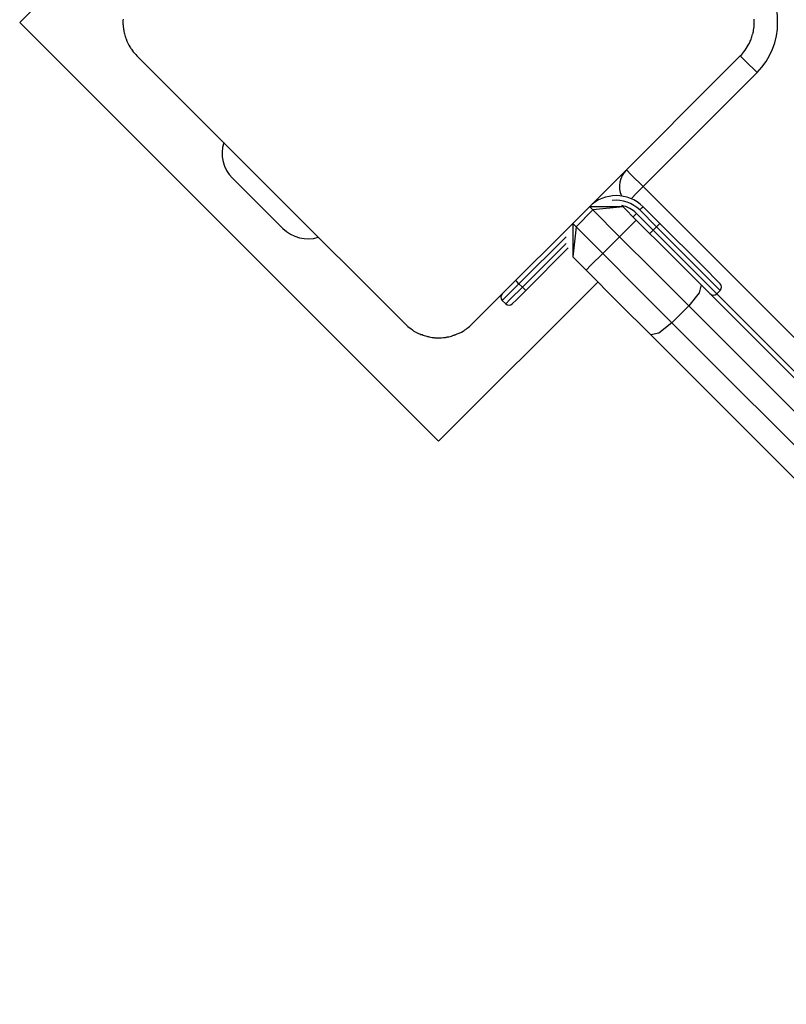
# Model space of a CAD drawing. Units: inches. Extents: x -2 to 102, y -27 to 126.
# Drawn here: x 33 to 35, y 29 to 31 of the extents above; entities that cross this region are included whole.
import ezdxf

# ---------------------------------------------------------------- set-up
doc = ezdxf.new("R2010")
doc.units = ezdxf.units.IN
doc.header["$MEASUREMENT"] = 0
doc.layers.add('Ebene 1', color=7, linetype='Continuous')

# ---------------------------------------------------------------- blocks, each defined once
blk = doc.blocks.new('block 2')
at = {"layer": 'Ebene 1', "color": 179, "lineweight": 25, "true_color": 0x1a171b}
for points in [[(33.681, 31.6167), (32.8855, 30.8212)], [(33.1039, 30.8281), (33.1034, 30.825), (33.1034, 30.8212), (33.1034, 30.8195), (33.1034, 30.8181), (33.1034, 30.8171), (33.1034, 30.8164), (33.1039, 30.8157), (33.1039, 30.8147), (33.1039, 30.8116), (33.1046, 30.8085), (33.1046, 30.8071), (33.105, 30.805), (33.1053, 30.8036), (33.1053, 30.8023), (33.106, 30.7992), (33.1067, 30.7967), (33.1074, 30.794), (33.1081, 30.7912), (33.1086, 30.7899), (33.1093, 30.7885), (33.1094, 30.7874), (33.11, 30.7864), (33.1117, 30.7819), (33.1137, 30.7771), (33.1158, 30.7733), (33.118, 30.7695), (33.1191, 30.7678), (33.1201, 30.7661), (33.1215, 30.7644), (33.1225, 30.7623), (33.1251, 30.7592), (33.1275, 30.7561), (33.1304, 30.7533), (33.1329, 30.7506)], [(34.4057, 30.7506), (34.4086, 30.7533), (34.4108, 30.7561), (34.4134, 30.7592), (34.416, 30.7623), (34.4182, 30.7661), (34.4205, 30.7695), (34.4225, 30.773), (34.4248, 30.7771), (34.4256, 30.7792), (34.4268, 30.7816), (34.4279, 30.7837), (34.4286, 30.7861), (34.4296, 30.7885), (34.4303, 30.7909), (34.431, 30.7936), (34.4317, 30.7964), (34.4322, 30.7974), (34.4325, 30.7988), (34.4329, 30.8002), (34.4332, 30.8019), (34.4336, 30.8047), (34.4342, 30.8081), (34.4342, 30.8095), (34.4346, 30.8112), (34.4346, 30.8126), (34.4346, 30.8143), (34.4349, 30.8174), (34.4349, 30.8212), (34.4349, 30.8226), (34.4349, 30.824), (34.4349, 30.8253), (34.4349, 30.826), (34.4349, 30.8267), (34.4349, 30.8277)], [(32.8855, 30.8212), (33.7692, 29.9372)], [(33.1329, 30.7506), (33.4157, 30.4674), (33.6987, 30.1849)], [(33.8401, 30.1849), (34.1226, 30.4674), (34.4057, 30.7506)], [(34.441, 30.7151), (34.416, 30.7402), (34.4057, 30.7506)], [(34.441, 30.7151), (34.2007, 30.4746)], [(34.2007, 30.4746), (34.1755, 30.4998), (34.1654, 30.5101)], [(33.4403, 30.3864), (33.3342, 30.4922)], [(34.2007, 30.4746), (34.1869, 30.4608), (34.1753, 30.4491)], [(34.2007, 30.4746), (34.6534, 30.0219)], [(34.0946, 30.4254), (34.0592, 30.3899)], [(34.1583, 30.4323), (34.0873, 30.4323)], [(34.0946, 30.4254), (34.0896, 30.4302), (34.0873, 30.4323)], [(34.1583, 30.4323), (34.0946, 30.4254)], [(34.1509, 30.3689), (34.0946, 30.4254)], [(34.1583, 30.4323), (34.1862, 30.404)], [(34.1936, 30.4254), (34.1986, 30.4302), (34.2007, 30.4323)], [(34.2289, 30.3899), (34.1936, 30.4254)], [(34.2007, 30.4323), (34.236, 30.3968)], [(34.1862, 30.404), (34.176, 30.394), (34.1509, 30.3689)], [(34.1795, 30.4109), (34.1815, 30.4133), (34.1865, 30.4181)], [(34.1862, 30.404), (34.2554, 30.3351), (34.3231, 30.2676)], [(34.1865, 30.4181), (34.2219, 30.383)], [(34.0522, 30.3968), (34.0522, 30.3261)], [(34.0522, 30.3968), (34.0543, 30.3947), (34.0592, 30.3899)], [(34.0592, 30.3899), (34.0522, 30.3261)], [(34.0592, 30.3899), (34.1157, 30.3334)], [(34.2219, 30.383), (34.2169, 30.3778), (34.2148, 30.3758)], [(34.2219, 30.383), (34.2289, 30.3899)], [(34.2219, 30.383), (34.3168, 30.2876), (34.3562, 30.2483)], [(34.236, 30.3968), (34.2337, 30.3947), (34.2289, 30.3899)], [(34.3633, 30.2555), (34.3238, 30.2948), (34.2289, 30.3899)], [(34.236, 30.3968), (34.3259, 30.3072), (34.3633, 30.2696)], [(34.0381, 30.3689), (33.9388, 30.2696)], [(34.1509, 30.3689), (34.1157, 30.3334)], [(34.297, 30.2231), (34.2248, 30.2955), (34.1509, 30.3689)], [(33.9461, 30.2624), (34.0381, 30.3547)], [(34.0425, 30.3451), (33.953, 30.2555)], [(34.0804, 30.2982), (34.0522, 30.3261)], [(34.1157, 30.3334), (34.0906, 30.3086), (34.0804, 30.2982)], [(34.1157, 30.3334), (34.189, 30.2597), (34.2615, 30.1873)], [(34.2169, 30.1615), (34.1492, 30.229), (34.0804, 30.2982)], [(33.9388, 30.2696), (33.934, 30.2745), (33.932, 30.2765)], [(33.7692, 29.9372), (34.1051, 30.2731)], [(33.9388, 30.2696), (33.9139, 30.2445), (33.9035, 30.2345)], [(33.9108, 30.2273), (33.9209, 30.2376), (33.9461, 30.2624)], [(33.953, 30.2555), (33.9333, 30.2355), (33.9247, 30.2273)], [(33.9388, 30.2696), (33.9461, 30.2624)], [(33.953, 30.2555), (33.9509, 30.2576), (33.9461, 30.2624)], [(34.3231, 30.2676), (34.3192, 30.2507), (34.297, 30.2231)], [(34.3231, 30.2676), (35.0308, 29.56), (35.7356, 28.8547)], [(34.3562, 30.2483), (34.3633, 30.2555)], [(33.9108, 30.2273), (33.9035, 30.2345)], [(35.0847, 29.52), (34.3562, 30.2483)], [(34.297, 30.2231), (34.2615, 30.1873)], [(35.6902, 28.8296), (34.9948, 29.5248), (34.297, 30.2231)], [(33.6987, 30.1849), (33.7015, 30.1821), (33.7042, 30.1797), (33.7072, 30.177), (33.7108, 30.1749), (33.7139, 30.1721), (33.7173, 30.1697), (33.7213, 30.1677), (33.7251, 30.1656), (33.7271, 30.1649), (33.7297, 30.1639), (33.7318, 30.1628), (33.7344, 30.1622), (33.7364, 30.1608), (33.7389, 30.1601), (33.7418, 30.1594), (33.7442, 30.1587), (33.7456, 30.1584), (33.7469, 30.158), (33.7483, 30.1577), (33.7497, 30.1573), (33.753, 30.1566), (33.7557, 30.1563), (33.7576, 30.156), (33.759, 30.156), (33.7607, 30.1556), (33.7625, 30.1556), (33.7657, 30.1556), (33.7692, 30.1553), (33.7705, 30.1556), (33.7724, 30.1556), (33.7731, 30.1556), (33.7742, 30.1556), (33.7749, 30.1556), (33.7755, 30.1556), (33.7792, 30.156), (33.7823, 30.1563), (33.7836, 30.1563), (33.785, 30.1566), (33.7869, 30.157), (33.7883, 30.1573), (33.791, 30.1577), (33.7938, 30.1584), (33.7967, 30.1591), (33.7991, 30.1601), (33.8005, 30.1608), (33.8017, 30.1608), (33.8031, 30.1615), (33.8041, 30.1615), (33.8086, 30.1639), (33.8129, 30.1656), (33.8172, 30.1677), (33.8207, 30.1697), (33.8229, 30.1708), (33.8246, 30.1721), (33.8264, 30.1732), (33.8277, 30.1742), (33.8314, 30.177), (33.8341, 30.1797), (33.8372, 30.1821), (33.8401, 30.1849)], [(34.2615, 30.1873), (34.2337, 30.1653), (34.2169, 30.1615)], [(34.2615, 30.1873), (34.9595, 29.4897), (35.6548, 28.7945)], [(35.6293, 28.749), (34.9247, 29.4535), (34.2169, 30.1615)]]:
    blk.add_lwpolyline(points, dxfattribs=at)
for points in [[(34.441, 30.7151), (34.499, 30.7733), (34.499, 30.8691), (34.441, 30.9273)], [(33.316, 30.5676), (33.3074, 30.5408), (33.3149, 30.5118), (33.3342, 30.4922)], [(34.1654, 30.5101), (34.1509, 30.4956), (34.1468, 30.4739), (34.1548, 30.455)], [(34.2007, 30.4323), (34.1697, 30.4633), (34.1185, 30.4633), (34.0873, 30.4323)], [(34.1936, 30.4254), (34.1784, 30.4402), (34.1569, 30.4478), (34.1357, 30.4453)], [(34.1865, 30.4181), (34.1781, 30.4267), (34.1674, 30.4323), (34.1559, 30.4347)], [(33.4403, 30.3864), (33.4601, 30.3668), (33.4891, 30.3596), (33.5156, 30.3678)], [(34.3633, 30.2555), (34.3672, 30.2593), (34.3672, 30.2659), (34.3633, 30.2696)], [(33.9035, 30.2483), (33.8997, 30.2445), (33.8997, 30.2383), (33.9035, 30.2345)], [(34.3421, 30.2483), (34.3461, 30.2445), (34.3524, 30.2445), (34.3562, 30.2483)], [(33.9108, 30.2273), (33.9146, 30.2235), (33.9209, 30.2235), (33.9247, 30.2273)]]:
    blk.add_open_spline(points, degree=3, dxfattribs=at)

msp = doc.modelspace()

# ---------------------------------------------------------------- block references
at = {"layer": 'Ebene 1'}
msp.add_blockref('block 2', (0, 0), dxfattribs=at)

doc.saveas('drawing.dxf')
